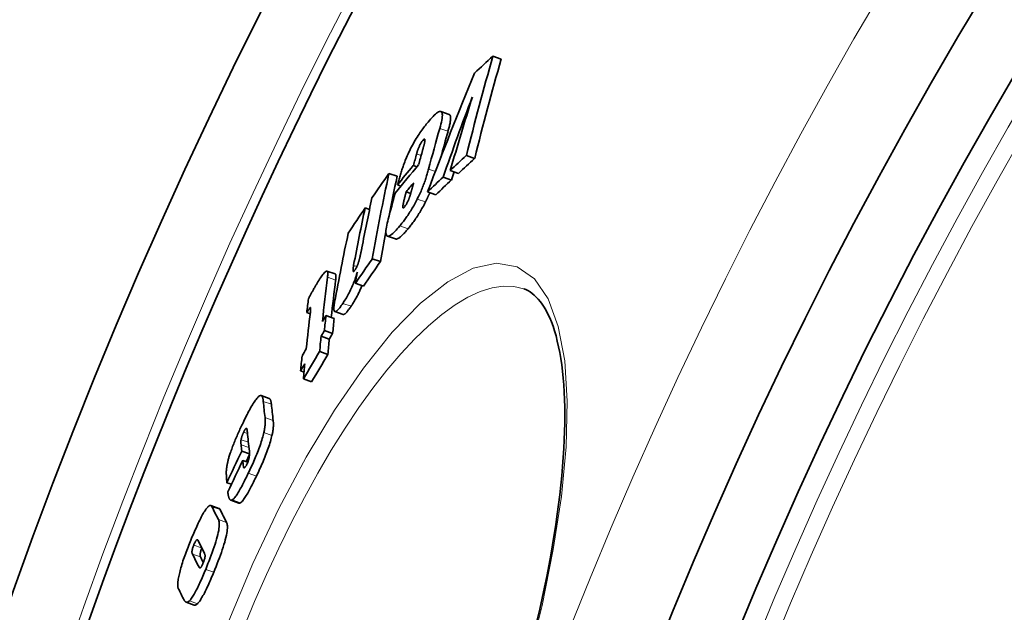
# Model space of a CAD drawing. Units: millimetres. Extents: x 3556 to 23621, y -2428 to 8253.
# Drawn here: x 5505 to 5622, y 715 to 785 of the extents above; entities that cross this region are included whole.
import ezdxf

# ---------------------------------------------------------------- set-up
doc = ezdxf.new("R2010")
doc.units = ezdxf.units.MM
doc.layers.add('Viditelná (ISO)', color=7, linetype='Continuous', lineweight=35)
doc.layers.add('Viditelná tenká (ISO)', color=7, linetype='Continuous', lineweight=18)

msp = doc.modelspace()

# ---------------------------------------------------------------- linework, layer by layer
at = {"layer": 'Viditelná (ISO)'}
for p, q in [((5561.17, 780.6), (5562.15, 780.25)), ((5556.01, 773.72), (5555.04, 774.06)), ((5558.04, 768.85), (5559.02, 768.51)), ((5551.78, 767.67), (5552.19, 767.53)), ((5548.9, 766.75), (5549.87, 766.41)), ((5555.3, 766.32), (5556.27, 765.97)), ((5556.14, 767.1), (5557.12, 766.76)), ((5549.91, 765.4), (5550.31, 765.25)), ((5550.93, 764.58), (5551.47, 764.39)), ((5553.47, 764.58), (5554.44, 764.24)), ((5546.09, 762.68), (5546.61, 762.5)), ((5549.69, 759.01), (5548.72, 759.35)), ((5546.93, 756.68), (5547.9, 756.34)), ((5542.54, 754.88), (5541.58, 755.22)), ((5544.93, 753.78), (5545.9, 753.43)), ((5539.2, 750.32), (5539.59, 750.18)), ((5541.46, 749.96), (5542.42, 749.62)), ((5543.49, 750.1), (5542.52, 750.44)), ((5541.28, 748.2), (5542.25, 747.86)), ((5540.88, 747.52), (5541.85, 747.18)), ((5540.72, 745.72), (5541.69, 745.38)), ((5538.46, 743.43), (5538.88, 743.28)), ((5538.81, 742.49), (5539.77, 742.15)), ((5534.77, 740.18), (5533.81, 740.52)), ((5531.52, 733.97), (5532.43, 733.65)), ((5531.63, 732.88), (5532.23, 732.67)), ((5529.76, 730.24), (5530.3, 730.05)), ((5531.18, 727.83), (5530.22, 728.17)), ((5528.83, 727.21), (5527.87, 727.55)), ((5525.9, 715.8), (5524.94, 716.14))]:
    msp.add_line(p, q, dxfattribs=at)
at = {"layer": 'Viditelná (ISO)', "flags": 128}
for points in [[(5553.52, 772.81), (5553.67, 772.99), (5553.82, 773.16), (5553.97, 773.32), (5554.11, 773.47), (5554.25, 773.61), (5554.39, 773.74), (5554.52, 773.85), (5554.64, 773.94), (5554.75, 774.01), (5554.86, 774.05), (5554.95, 774.07), (5555.03, 774.07), (5555.1, 774.03), (5555.15, 773.97), (5555.18, 773.87), (5555.2, 773.75), (5555.21, 773.61), (5555.19, 773.44), (5555.17, 773.24), (5555.14, 773.03), (5555.09, 772.81), (5555.04, 772.57), (5554.97, 772.32), (5554.9, 772.06)], [(5555.87, 771.72), (5555.91, 771.85), (5555.94, 771.97), (5555.98, 772.1), (5556.01, 772.22), (5556.04, 772.34), (5556.06, 772.46), (5556.09, 772.57), (5556.11, 772.68), (5556.13, 772.79), (5556.14, 772.89), (5556.16, 772.99), (5556.17, 773.08), (5556.17, 773.17), (5556.18, 773.25), (5556.18, 773.33), (5556.18, 773.4), (5556.17, 773.46), (5556.16, 773.52), (5556.14, 773.57), (5556.13, 773.62), (5556.1, 773.65), (5556.08, 773.68), (5556.05, 773.71), (5556.01, 773.72)], [(5550.97, 768.63), (5551.06, 768.84), (5551.16, 769.05), (5551.25, 769.26), (5551.36, 769.47), (5551.46, 769.68), (5551.57, 769.89), (5551.67, 770.09), (5551.78, 770.29), (5551.89, 770.48), (5552.01, 770.67), (5552.12, 770.86), (5552.23, 771.04), (5552.34, 771.21), (5552.45, 771.38), (5552.56, 771.55), (5552.67, 771.7), (5552.78, 771.86), (5552.89, 772), (5553, 772.15), (5553.1, 772.29), (5553.21, 772.42), (5553.31, 772.56), (5553.42, 772.68), (5553.52, 772.81)], [(5552.9, 770.64), (5552.86, 770.6), (5552.82, 770.55), (5552.78, 770.5), (5552.75, 770.44), (5552.71, 770.38), (5552.67, 770.32), (5552.63, 770.25), (5552.59, 770.18), (5552.55, 770.11), (5552.52, 770.04), (5552.49, 769.96), (5552.45, 769.89), (5552.42, 769.82), (5552.39, 769.74), (5552.36, 769.67), (5552.34, 769.6), (5552.31, 769.53), (5552.29, 769.46), (5552.27, 769.4), (5552.24, 769.33), (5552.22, 769.26), (5552.2, 769.2), (5552.19, 769.14), (5552.17, 769.07)], [(5552.82, 769.28), (5552.84, 769.34), (5552.85, 769.39), (5552.87, 769.45), (5552.88, 769.51), (5552.9, 769.57), (5552.92, 769.63), (5552.93, 769.68), (5552.95, 769.74), (5552.96, 769.8), (5552.98, 769.86), (5552.99, 769.92), (5553.01, 769.97), (5553.02, 770.03), (5553.04, 770.08), (5553.05, 770.13), (5553.06, 770.19), (5553.08, 770.24), (5553.09, 770.29), (5553.1, 770.34), (5553.11, 770.39), (5553.12, 770.44), (5553.13, 770.48), (5553.14, 770.52), (5553.14, 770.56)], [(5553.14, 770.56), (5553.15, 770.59), (5553.15, 770.62), (5553.15, 770.65), (5553.15, 770.68), (5553.15, 770.7), (5553.15, 770.73), (5553.15, 770.75), (5553.15, 770.76), (5553.14, 770.78), (5553.14, 770.79), (5553.13, 770.8), (5553.12, 770.81), (5553.11, 770.81), (5553.09, 770.81), (5553.08, 770.81), (5553.06, 770.8), (5553.05, 770.79), (5553.03, 770.78), (5553.01, 770.76), (5552.99, 770.74), (5552.97, 770.72), (5552.94, 770.7), (5552.92, 770.67), (5552.9, 770.64)], [(5549.91, 765.4), (5549.94, 765.52), (5549.98, 765.66), (5550.02, 765.79), (5550.06, 765.92), (5550.1, 766.06), (5550.14, 766.2), (5550.18, 766.33), (5550.22, 766.47), (5550.26, 766.61), (5550.3, 766.75), (5550.35, 766.89), (5550.39, 767.03), (5550.44, 767.17), (5550.48, 767.31), (5550.53, 767.45), (5550.58, 767.58), (5550.62, 767.72), (5550.67, 767.86), (5550.72, 767.99), (5550.77, 768.13), (5550.82, 768.26), (5550.87, 768.39), (5550.92, 768.51), (5550.97, 768.63)], [(5553.58, 767.25), (5553.55, 767.12), (5553.51, 766.99), (5553.47, 766.86), (5553.43, 766.72), (5553.39, 766.59), (5553.35, 766.45), (5553.31, 766.31), (5553.26, 766.17), (5553.21, 766.02), (5553.16, 765.88), (5553.11, 765.73), (5553.05, 765.58), (5553, 765.43), (5552.94, 765.28), (5552.88, 765.13), (5552.82, 764.97), (5552.75, 764.82), (5552.69, 764.66), (5552.62, 764.51), (5552.55, 764.35), (5552.47, 764.2), (5552.4, 764.04), (5552.33, 763.89), (5552.25, 763.73)], [(5551.35, 764.01), (5551.37, 764.07), (5551.4, 764.14), (5551.42, 764.2), (5551.44, 764.27), (5551.46, 764.34), (5551.48, 764.41), (5551.5, 764.48), (5551.52, 764.55), (5551.54, 764.62), (5551.56, 764.69), (5551.58, 764.76), (5551.6, 764.83), (5551.62, 764.89), (5551.64, 764.96), (5551.66, 765.03), (5551.68, 765.1), (5551.7, 765.18), (5551.72, 765.25), (5551.74, 765.32), (5551.76, 765.38), (5551.77, 765.45), (5551.79, 765.52), (5551.81, 765.59), (5551.83, 765.65)], [(5550.93, 764.58), (5550.92, 764.52), (5550.9, 764.45), (5550.88, 764.39), (5550.87, 764.32), (5550.85, 764.26), (5550.83, 764.2), (5550.82, 764.13), (5550.8, 764.07), (5550.78, 764), (5550.77, 763.94), (5550.75, 763.88), (5550.74, 763.81), (5550.72, 763.75), (5550.7, 763.69), (5550.69, 763.63), (5550.67, 763.57), (5550.66, 763.5), (5550.64, 763.43), (5550.63, 763.36), (5550.61, 763.29), (5550.6, 763.23), (5550.58, 763.17), (5550.57, 763.11), (5550.56, 763.06)], [(5550.75, 762.8), (5550.78, 762.83), (5550.81, 762.87), (5550.83, 762.91), (5550.86, 762.95), (5550.89, 762.99), (5550.92, 763.04), (5550.95, 763.09), (5550.98, 763.14), (5551.01, 763.19), (5551.03, 763.24), (5551.06, 763.3), (5551.09, 763.35), (5551.11, 763.41), (5551.14, 763.46), (5551.16, 763.52), (5551.19, 763.58), (5551.21, 763.63), (5551.23, 763.69), (5551.25, 763.74), (5551.28, 763.8), (5551.3, 763.85), (5551.32, 763.91), (5551.33, 763.96), (5551.35, 764.01)], [(5553.22, 763.39), (5553.25, 763.44), (5553.27, 763.48), (5553.29, 763.53), (5553.31, 763.57), (5553.34, 763.62), (5553.36, 763.66), (5553.38, 763.71), (5553.4, 763.76), (5553.42, 763.8), (5553.44, 763.85), (5553.47, 763.89), (5553.49, 763.94), (5553.51, 763.98), (5553.53, 764.03), (5553.55, 764.08), (5553.57, 764.12), (5553.59, 764.17), (5553.61, 764.21), (5553.63, 764.26), (5553.65, 764.31), (5553.67, 764.35), (5553.69, 764.4), (5553.71, 764.44), (5553.73, 764.49)], [(5552.25, 763.73), (5552.17, 763.57), (5552.08, 763.41), (5551.99, 763.25), (5551.91, 763.09), (5551.82, 762.93), (5551.73, 762.78), (5551.64, 762.63), (5551.56, 762.48), (5551.47, 762.34), (5551.38, 762.2), (5551.29, 762.06), (5551.2, 761.93), (5551.12, 761.8), (5551.03, 761.67), (5550.94, 761.55), (5550.86, 761.42), (5550.77, 761.31), (5550.68, 761.19), (5550.6, 761.08), (5550.52, 760.97), (5550.43, 760.86), (5550.35, 760.76), (5550.27, 760.66), (5550.19, 760.56)], [(5550.56, 763.06), (5550.56, 763.02), (5550.55, 762.99), (5550.55, 762.95), (5550.54, 762.92), (5550.54, 762.88), (5550.54, 762.85), (5550.53, 762.82), (5550.53, 762.79), (5550.53, 762.77), (5550.54, 762.74), (5550.54, 762.72), (5550.55, 762.7), (5550.55, 762.69), (5550.56, 762.68), (5550.57, 762.67), (5550.59, 762.67), (5550.6, 762.67), (5550.62, 762.68), (5550.64, 762.69), (5550.66, 762.7), (5550.68, 762.72), (5550.7, 762.74), (5550.73, 762.77), (5550.75, 762.8)], [(5551.16, 760.22), (5551.24, 760.32), (5551.32, 760.42), (5551.4, 760.52), (5551.49, 760.63), (5551.57, 760.74), (5551.66, 760.85), (5551.74, 760.96), (5551.83, 761.08), (5551.91, 761.2), (5552, 761.33), (5552.09, 761.46), (5552.18, 761.59), (5552.26, 761.72), (5552.35, 761.86), (5552.44, 762), (5552.53, 762.14), (5552.62, 762.29), (5552.71, 762.44), (5552.79, 762.59), (5552.88, 762.74), (5552.97, 762.9), (5553.05, 763.06), (5553.14, 763.23), (5553.22, 763.39)], [(5550.19, 760.56), (5550.04, 760.38), (5549.89, 760.21), (5549.75, 760.06), (5549.61, 759.91), (5549.47, 759.77), (5549.34, 759.65), (5549.21, 759.55), (5549.09, 759.46), (5548.98, 759.4), (5548.88, 759.36), (5548.8, 759.34), (5548.72, 759.35), (5548.65, 759.39), (5548.61, 759.46), (5548.57, 759.56), (5548.55, 759.68), (5548.55, 759.83), (5548.55, 760), (5548.57, 760.19), (5548.6, 760.4), (5548.64, 760.63), (5548.7, 760.86), (5548.75, 761.11), (5548.82, 761.36)], [(5549.69, 759.01), (5549.73, 759), (5549.77, 759), (5549.81, 759), (5549.86, 759.01), (5549.91, 759.03), (5549.96, 759.06), (5550.01, 759.09), (5550.07, 759.12), (5550.13, 759.16), (5550.19, 759.21), (5550.25, 759.26), (5550.31, 759.31), (5550.38, 759.37), (5550.44, 759.43), (5550.51, 759.5), (5550.58, 759.57), (5550.65, 759.64), (5550.72, 759.71), (5550.79, 759.79), (5550.86, 759.87), (5550.94, 759.96), (5551.01, 760.04), (5551.09, 760.13), (5551.16, 760.22)], [(5545.39, 756.53), (5545.4, 756.59), (5545.42, 756.64), (5545.43, 756.7), (5545.45, 756.76), (5545.46, 756.82), (5545.48, 756.88), (5545.49, 756.94), (5545.5, 757), (5545.52, 757.07), (5545.53, 757.13), (5545.54, 757.19), (5545.56, 757.24), (5545.57, 757.3), (5545.58, 757.36), (5545.59, 757.42), (5545.61, 757.48), (5545.62, 757.54), (5545.63, 757.6), (5545.64, 757.66), (5545.65, 757.72), (5545.66, 757.78), (5545.68, 757.84), (5545.69, 757.9), (5545.7, 757.95)], [(5544.73, 755.9), (5544.72, 755.85), (5544.71, 755.79), (5544.7, 755.74), (5544.69, 755.68), (5544.69, 755.63), (5544.68, 755.58), (5544.67, 755.53), (5544.67, 755.48), (5544.66, 755.44), (5544.66, 755.39), (5544.66, 755.35), (5544.66, 755.31), (5544.66, 755.28), (5544.66, 755.24), (5544.67, 755.22), (5544.68, 755.19), (5544.69, 755.18), (5544.71, 755.17), (5544.73, 755.17), (5544.75, 755.18), (5544.78, 755.21), (5544.81, 755.24), (5544.84, 755.28), (5544.88, 755.33)], [(5544.88, 755.33), (5544.91, 755.37), (5544.93, 755.42), (5544.96, 755.46), (5544.99, 755.51), (5545.01, 755.56), (5545.04, 755.61), (5545.07, 755.66), (5545.09, 755.71), (5545.12, 755.76), (5545.14, 755.82), (5545.16, 755.87), (5545.19, 755.93), (5545.21, 755.98), (5545.23, 756.03), (5545.25, 756.09), (5545.27, 756.14), (5545.28, 756.19), (5545.3, 756.24), (5545.32, 756.29), (5545.33, 756.34), (5545.35, 756.39), (5545.36, 756.44), (5545.38, 756.48), (5545.39, 756.53)], [(5540.41, 753.78), (5540.51, 753.95), (5540.61, 754.11), (5540.71, 754.26), (5540.8, 754.41), (5540.9, 754.55), (5540.99, 754.68), (5541.08, 754.8), (5541.16, 754.91), (5541.24, 755.01), (5541.32, 755.08), (5541.39, 755.15), (5541.45, 755.19), (5541.51, 755.22), (5541.55, 755.22), (5541.59, 755.21), (5541.62, 755.18), (5541.65, 755.14), (5541.67, 755.08), (5541.68, 755), (5541.68, 754.92), (5541.68, 754.82), (5541.67, 754.72), (5541.66, 754.61), (5541.65, 754.49)], [(5542.61, 754.15), (5542.62, 754.2), (5542.62, 754.24), (5542.63, 754.29), (5542.63, 754.33), (5542.64, 754.37), (5542.64, 754.42), (5542.64, 754.46), (5542.64, 754.5), (5542.64, 754.54), (5542.64, 754.57), (5542.64, 754.61), (5542.64, 754.64), (5542.64, 754.67), (5542.63, 754.7), (5542.63, 754.73), (5542.62, 754.76), (5542.62, 754.78), (5542.61, 754.8), (5542.6, 754.82), (5542.59, 754.84), (5542.58, 754.85), (5542.57, 754.86), (5542.56, 754.87), (5542.54, 754.88)], [(5545.17, 755.1), (5545.12, 754.95), (5545.08, 754.8), (5545.03, 754.64), (5544.97, 754.48), (5544.92, 754.32), (5544.86, 754.16), (5544.8, 754), (5544.73, 753.83), (5544.67, 753.66), (5544.6, 753.5), (5544.52, 753.33), (5544.45, 753.16), (5544.37, 752.99), (5544.29, 752.83), (5544.21, 752.67), (5544.13, 752.52), (5544.04, 752.36), (5543.96, 752.21), (5543.88, 752.07), (5543.79, 751.93), (5543.71, 751.79), (5543.63, 751.66), (5543.55, 751.54), (5543.46, 751.41)], [(5539.41, 751.96), (5539.43, 752.02), (5539.46, 752.08), (5539.49, 752.14), (5539.53, 752.21), (5539.56, 752.28), (5539.6, 752.35), (5539.64, 752.42), (5539.68, 752.5), (5539.72, 752.57), (5539.77, 752.65), (5539.81, 752.73), (5539.86, 752.81), (5539.9, 752.9), (5539.95, 752.98), (5540, 753.06), (5540.04, 753.15), (5540.09, 753.23), (5540.14, 753.31), (5540.19, 753.39), (5540.23, 753.47), (5540.28, 753.55), (5540.33, 753.63), (5540.37, 753.71), (5540.41, 753.78)], [(5544.43, 751.07), (5544.49, 751.16), (5544.54, 751.24), (5544.6, 751.32), (5544.65, 751.41), (5544.71, 751.5), (5544.76, 751.59), (5544.82, 751.69), (5544.87, 751.78), (5544.93, 751.88), (5544.99, 751.98), (5545.04, 752.08), (5545.1, 752.18), (5545.15, 752.29), (5545.21, 752.39), (5545.26, 752.5), (5545.31, 752.61), (5545.37, 752.72), (5545.42, 752.83), (5545.47, 752.94), (5545.52, 753.06), (5545.57, 753.17), (5545.62, 753.28), (5545.66, 753.39), (5545.71, 753.5)], [(5566.41, 714), (5566.71, 715.31), (5567, 716.6), (5567.27, 717.89), (5567.53, 719.16), (5567.77, 720.43), (5568, 721.67), (5568.22, 722.91), (5568.42, 724.12), (5568.61, 725.32), (5568.78, 726.51), (5568.93, 727.67), (5569.07, 728.81), (5569.2, 729.94), (5569.31, 731.05), (5569.4, 732.14), (5569.49, 733.21), (5569.55, 734.26), (5569.6, 735.29), (5569.64, 736.29), (5569.66, 737.27), (5569.67, 738.22), (5569.66, 739.15), (5569.63, 740.05), (5569.6, 740.93), (5569.54, 741.78), (5569.47, 742.6), (5569.39, 743.4), (5569.3, 744.16), (5569.19, 744.9), (5569.07, 745.61), (5568.93, 746.29), (5568.78, 746.94), (5568.63, 747.56), (5568.46, 748.15), (5568.28, 748.7), (5568.08, 749.22), (5567.88, 749.7), (5567.68, 750.15), (5567.46, 750.56), (5567.24, 750.95), (5567.01, 751.3), (5566.78, 751.61), (5566.54, 751.9), (5566.3, 752.16), (5566.06, 752.39), (5565.82, 752.59), (5565.57, 752.76), (5565.32, 752.91), (5565.07, 753.03), (5564.82, 753.13)], [(5543.46, 751.41), (5543.37, 751.27), (5543.27, 751.14), (5543.18, 751.01), (5543.09, 750.89), (5543, 750.78), (5542.91, 750.69), (5542.83, 750.6), (5542.76, 750.53), (5542.69, 750.48), (5542.63, 750.45), (5542.57, 750.44), (5542.52, 750.44), (5542.48, 750.46), (5542.45, 750.5), (5542.43, 750.56), (5542.41, 750.63), (5542.4, 750.71), (5542.4, 750.81), (5542.4, 750.92), (5542.41, 751.03), (5542.43, 751.16), (5542.44, 751.29), (5542.47, 751.43), (5542.49, 751.57)], [(5539.61, 750.93), (5539.6, 750.92), (5539.59, 750.91), (5539.57, 750.89), (5539.56, 750.87), (5539.54, 750.85), (5539.52, 750.83), (5539.51, 750.8), (5539.49, 750.78), (5539.47, 750.75), (5539.46, 750.73), (5539.44, 750.7), (5539.42, 750.67), (5539.4, 750.64), (5539.38, 750.62), (5539.37, 750.59), (5539.35, 750.56), (5539.33, 750.53), (5539.31, 750.5), (5539.29, 750.46), (5539.27, 750.43), (5539.25, 750.4), (5539.23, 750.37), (5539.22, 750.35), (5539.2, 750.32)], [(5539.62, 750.37), (5539.62, 750.41), (5539.63, 750.44), (5539.63, 750.47), (5539.63, 750.51), (5539.64, 750.54), (5539.64, 750.57), (5539.64, 750.6), (5539.65, 750.63), (5539.65, 750.66), (5539.65, 750.69), (5539.65, 750.72), (5539.65, 750.74), (5539.65, 750.77), (5539.65, 750.79), (5539.65, 750.81), (5539.65, 750.84), (5539.65, 750.86), (5539.65, 750.88), (5539.65, 750.89), (5539.64, 750.91), (5539.64, 750.92), (5539.63, 750.93), (5539.62, 750.93), (5539.61, 750.93)], [(5543.49, 750.1), (5543.51, 750.1), (5543.53, 750.1), (5543.56, 750.1), (5543.59, 750.11), (5543.62, 750.12), (5543.65, 750.14), (5543.68, 750.16), (5543.72, 750.19), (5543.76, 750.22), (5543.8, 750.26), (5543.84, 750.3), (5543.88, 750.34), (5543.92, 750.39), (5543.96, 750.44), (5544.01, 750.49), (5544.05, 750.55), (5544.1, 750.61), (5544.14, 750.67), (5544.19, 750.73), (5544.24, 750.8), (5544.29, 750.86), (5544.33, 750.93), (5544.38, 751), (5544.43, 751.07)], [(5531.67, 737.32), (5531.76, 737.51), (5531.86, 737.71), (5531.95, 737.9), (5532.05, 738.09), (5532.14, 738.28), (5532.24, 738.46), (5532.33, 738.64), (5532.43, 738.81), (5532.52, 738.98), (5532.61, 739.15), (5532.7, 739.3), (5532.79, 739.45), (5532.88, 739.6), (5532.97, 739.73), (5533.05, 739.86), (5533.13, 739.97), (5533.21, 740.08), (5533.29, 740.17), (5533.36, 740.26), (5533.43, 740.33), (5533.49, 740.39), (5533.55, 740.44), (5533.61, 740.48), (5533.66, 740.51)], [(5533.66, 740.51), (5533.7, 740.52), (5533.73, 740.53), (5533.76, 740.53), (5533.78, 740.53), (5533.81, 740.52), (5533.83, 740.51), (5533.86, 740.49), (5533.88, 740.47), (5533.9, 740.45), (5533.91, 740.43), (5533.93, 740.4), (5533.95, 740.37), (5533.96, 740.34), (5533.97, 740.3), (5533.99, 740.26), (5534, 740.22), (5534.01, 740.18), (5534.02, 740.14), (5534.03, 740.09), (5534.04, 740.04), (5534.04, 740), (5534.05, 739.95), (5534.06, 739.89), (5534.06, 739.84)], [(5535.02, 739.5), (5535.02, 739.55), (5535.01, 739.59), (5535.01, 739.63), (5535, 739.67), (5535, 739.71), (5534.99, 739.74), (5534.98, 739.78), (5534.97, 739.82), (5534.97, 739.85), (5534.96, 739.89), (5534.95, 739.92), (5534.94, 739.95), (5534.93, 739.98), (5534.92, 740.01), (5534.91, 740.03), (5534.89, 740.06), (5534.88, 740.08), (5534.87, 740.1), (5534.85, 740.12), (5534.84, 740.14), (5534.82, 740.15), (5534.8, 740.16), (5534.79, 740.17), (5534.77, 740.18)], [(5530.11, 733.59), (5530.16, 733.74), (5530.22, 733.9), (5530.27, 734.05), (5530.33, 734.21), (5530.38, 734.36), (5530.44, 734.52), (5530.51, 734.68), (5530.57, 734.84), (5530.63, 735), (5530.7, 735.15), (5530.76, 735.31), (5530.83, 735.47), (5530.9, 735.63), (5530.96, 735.79), (5531.03, 735.94), (5531.1, 736.1), (5531.17, 736.26), (5531.24, 736.41), (5531.31, 736.57), (5531.39, 736.72), (5531.46, 736.87), (5531.53, 737.02), (5531.6, 737.17), (5531.67, 737.32)], [(5534.26, 737.93), (5534.27, 737.88), (5534.28, 737.83), (5534.28, 737.77), (5534.28, 737.72), (5534.29, 737.66), (5534.29, 737.6), (5534.29, 737.54), (5534.29, 737.47), (5534.29, 737.41), (5534.29, 737.34), (5534.29, 737.27), (5534.28, 737.2), (5534.28, 737.13), (5534.27, 737.06), (5534.27, 736.98), (5534.26, 736.9), (5534.25, 736.82), (5534.24, 736.73), (5534.22, 736.65), (5534.21, 736.56), (5534.19, 736.46), (5534.17, 736.37), (5534.15, 736.27), (5534.13, 736.16)], [(5535.09, 735.82), (5535.12, 735.93), (5535.14, 736.03), (5535.16, 736.12), (5535.17, 736.22), (5535.19, 736.31), (5535.2, 736.4), (5535.21, 736.48), (5535.22, 736.56), (5535.23, 736.64), (5535.24, 736.72), (5535.24, 736.79), (5535.25, 736.87), (5535.25, 736.94), (5535.25, 737), (5535.25, 737.07), (5535.25, 737.14), (5535.25, 737.2), (5535.25, 737.26), (5535.25, 737.32), (5535.25, 737.38), (5535.24, 737.43), (5535.24, 737.49), (5535.23, 737.54), (5535.23, 737.59)], [(5531.74, 736.21), (5531.73, 736.17), (5531.71, 736.13), (5531.69, 736.09), (5531.67, 736.05), (5531.65, 736.01), (5531.64, 735.97), (5531.62, 735.93), (5531.6, 735.89), (5531.59, 735.85), (5531.57, 735.81), (5531.56, 735.77), (5531.54, 735.72), (5531.53, 735.69), (5531.52, 735.65), (5531.51, 735.61), (5531.5, 735.57), (5531.49, 735.54), (5531.48, 735.5), (5531.47, 735.47), (5531.46, 735.44), (5531.46, 735.41), (5531.45, 735.38), (5531.44, 735.35), (5531.44, 735.32)], [(5532.08, 736.64), (5532.08, 736.65), (5532.07, 736.65), (5532.06, 736.65), (5532.05, 736.65), (5532.04, 736.65), (5532.03, 736.65), (5532.02, 736.64), (5532.01, 736.64), (5532, 736.63), (5531.99, 736.62), (5531.97, 736.6), (5531.96, 736.58), (5531.94, 736.56), (5531.93, 736.54), (5531.91, 736.52), (5531.89, 736.49), (5531.88, 736.46), (5531.86, 736.43), (5531.84, 736.4), (5531.82, 736.36), (5531.8, 736.33), (5531.78, 736.29), (5531.76, 736.25), (5531.74, 736.21)], [(5532.17, 736.24), (5532.17, 736.26), (5532.17, 736.28), (5532.17, 736.3), (5532.17, 736.32), (5532.16, 736.34), (5532.16, 736.36), (5532.16, 736.38), (5532.16, 736.4), (5532.15, 736.42), (5532.15, 736.44), (5532.15, 736.46), (5532.14, 736.48), (5532.14, 736.5), (5532.14, 736.52), (5532.13, 736.53), (5532.13, 736.55), (5532.12, 736.57), (5532.12, 736.58), (5532.11, 736.6), (5532.11, 736.61), (5532.1, 736.62), (5532.1, 736.63), (5532.09, 736.64), (5532.08, 736.64)], [(5534.13, 736.16), (5534.09, 735.99), (5534.05, 735.82), (5534, 735.64), (5533.94, 735.45), (5533.89, 735.25), (5533.82, 735.06), (5533.76, 734.85), (5533.69, 734.65), (5533.61, 734.44), (5533.53, 734.23), (5533.45, 734.02), (5533.37, 733.81), (5533.29, 733.6), (5533.2, 733.39), (5533.11, 733.18), (5533.03, 732.98), (5532.94, 732.77), (5532.85, 732.56), (5532.75, 732.36), (5532.66, 732.16), (5532.57, 731.95), (5532.48, 731.76), (5532.38, 731.56), (5532.29, 731.36)], [(5531.44, 735.32), (5531.44, 735.3), (5531.43, 735.28), (5531.43, 735.26), (5531.43, 735.23), (5531.43, 735.21), (5531.43, 735.18), (5531.43, 735.16), (5531.42, 735.13), (5531.42, 735.1), (5531.42, 735.08), (5531.42, 735.05), (5531.42, 735.02), (5531.42, 735), (5531.43, 734.97), (5531.43, 734.94), (5531.43, 734.91), (5531.43, 734.89), (5531.43, 734.86), (5531.43, 734.83), (5531.43, 734.81), (5531.44, 734.78), (5531.44, 734.76), (5531.44, 734.73), (5531.44, 734.71)], [(5533.25, 731.03), (5533.35, 731.22), (5533.44, 731.42), (5533.53, 731.62), (5533.62, 731.82), (5533.72, 732.02), (5533.81, 732.23), (5533.9, 732.43), (5533.99, 732.64), (5534.08, 732.85), (5534.16, 733.06), (5534.25, 733.27), (5534.33, 733.48), (5534.42, 733.69), (5534.5, 733.9), (5534.57, 734.11), (5534.65, 734.31), (5534.72, 734.52), (5534.78, 734.72), (5534.85, 734.92), (5534.91, 735.11), (5534.96, 735.3), (5535.01, 735.48), (5535.05, 735.66), (5535.09, 735.82)], [(5532.14, 732.47), (5532.19, 732.56), (5532.23, 732.65), (5532.26, 732.75), (5532.29, 732.84), (5532.32, 732.93), (5532.35, 733.01), (5532.37, 733.09), (5532.38, 733.17), (5532.4, 733.24), (5532.41, 733.31), (5532.41, 733.37), (5532.42, 733.43), (5532.43, 733.49), (5532.43, 733.54), (5532.43, 733.59), (5532.43, 733.64), (5532.43, 733.69), (5532.43, 733.73), (5532.43, 733.78), (5532.43, 733.82), (5532.43, 733.86), (5532.42, 733.9), (5532.42, 733.94), (5532.42, 733.98)], [(5529.69, 731.55), (5529.69, 731.61), (5529.7, 731.67), (5529.7, 731.74), (5529.71, 731.8), (5529.72, 731.87), (5529.73, 731.94), (5529.74, 732.02), (5529.75, 732.09), (5529.76, 732.17), (5529.77, 732.25), (5529.79, 732.33), (5529.8, 732.41), (5529.82, 732.5), (5529.84, 732.59), (5529.86, 732.68), (5529.88, 732.77), (5529.9, 732.86), (5529.93, 732.96), (5529.95, 733.06), (5529.98, 733.16), (5530.01, 733.27), (5530.04, 733.37), (5530.08, 733.48), (5530.11, 733.59)], [(5529.76, 730.24), (5529.75, 730.3), (5529.75, 730.36), (5529.74, 730.43), (5529.74, 730.49), (5529.73, 730.56), (5529.73, 730.62), (5529.72, 730.69), (5529.72, 730.75), (5529.72, 730.82), (5529.71, 730.88), (5529.71, 730.94), (5529.71, 731), (5529.7, 731.06), (5529.7, 731.12), (5529.7, 731.18), (5529.69, 731.23), (5529.69, 731.28), (5529.69, 731.33), (5529.69, 731.37), (5529.69, 731.42), (5529.69, 731.45), (5529.69, 731.49), (5529.69, 731.52), (5529.69, 731.55)], [(5532.29, 731.36), (5532.21, 731.18), (5532.12, 731), (5532.03, 730.83), (5531.94, 730.65), (5531.86, 730.48), (5531.77, 730.31), (5531.68, 730.14), (5531.6, 729.97), (5531.51, 729.81), (5531.43, 729.65), (5531.34, 729.5), (5531.26, 729.35), (5531.17, 729.21), (5531.09, 729.07), (5531.01, 728.94), (5530.93, 728.82), (5530.86, 728.7), (5530.78, 728.6), (5530.71, 728.5), (5530.64, 728.42), (5530.57, 728.34), (5530.51, 728.28), (5530.45, 728.24), (5530.4, 728.2)], [(5531.72, 732.14), (5531.73, 732.12), (5531.73, 732.09), (5531.74, 732.07), (5531.74, 732.05), (5531.75, 732.03), (5531.76, 732.02), (5531.77, 732.01), (5531.78, 732), (5531.79, 731.99), (5531.8, 731.99), (5531.82, 731.99), (5531.84, 732), (5531.85, 732.01), (5531.87, 732.03), (5531.9, 732.05), (5531.92, 732.08), (5531.94, 732.11), (5531.97, 732.15), (5532, 732.19), (5532.03, 732.24), (5532.06, 732.29), (5532.09, 732.35), (5532.11, 732.41), (5532.14, 732.47)], [(5531.36, 727.86), (5531.41, 727.9), (5531.47, 727.95), (5531.53, 728.01), (5531.6, 728.08), (5531.67, 728.17), (5531.74, 728.26), (5531.82, 728.37), (5531.89, 728.48), (5531.97, 728.6), (5532.05, 728.73), (5532.14, 728.87), (5532.22, 729.01), (5532.3, 729.16), (5532.39, 729.32), (5532.47, 729.47), (5532.56, 729.64), (5532.65, 729.8), (5532.73, 729.97), (5532.82, 730.14), (5532.91, 730.31), (5532.99, 730.49), (5533.08, 730.67), (5533.17, 730.85), (5533.25, 731.03)], [(5530.4, 728.2), (5530.36, 728.18), (5530.31, 728.16), (5530.28, 728.16), (5530.24, 728.16), (5530.21, 728.18), (5530.18, 728.19), (5530.15, 728.22), (5530.12, 728.24), (5530.09, 728.28), (5530.07, 728.32), (5530.05, 728.36), (5530.03, 728.4), (5530.01, 728.45), (5529.99, 728.5), (5529.98, 728.56), (5529.96, 728.62), (5529.95, 728.68), (5529.93, 728.74), (5529.92, 728.81), (5529.91, 728.87), (5529.9, 728.94), (5529.89, 729.01), (5529.88, 729.08), (5529.88, 729.16)], [(5531.18, 727.83), (5531.19, 727.83), (5531.19, 727.83), (5531.2, 727.83), (5531.21, 727.83), (5531.21, 727.82), (5531.22, 727.82), (5531.23, 727.82), (5531.23, 727.82), (5531.24, 727.82), (5531.25, 727.82), (5531.26, 727.82), (5531.26, 727.83), (5531.27, 727.83), (5531.28, 727.83), (5531.29, 727.83), (5531.29, 727.83), (5531.3, 727.83), (5531.31, 727.84), (5531.32, 727.84), (5531.33, 727.84), (5531.33, 727.85), (5531.34, 727.85), (5531.35, 727.86), (5531.36, 727.86)], [(5525.51, 723.47), (5525.6, 723.68), (5525.68, 723.89), (5525.77, 724.09), (5525.86, 724.29), (5525.95, 724.49), (5526.03, 724.69), (5526.12, 724.89), (5526.21, 725.08), (5526.3, 725.27), (5526.38, 725.46), (5526.47, 725.64), (5526.56, 725.82), (5526.65, 725.99), (5526.73, 726.16), (5526.82, 726.32), (5526.9, 726.47), (5526.98, 726.61), (5527.06, 726.75), (5527.14, 726.88), (5527.22, 726.99), (5527.29, 727.1), (5527.36, 727.19), (5527.43, 727.28), (5527.5, 727.35)], [(5527.5, 727.35), (5527.53, 727.39), (5527.56, 727.42), (5527.59, 727.44), (5527.62, 727.47), (5527.65, 727.49), (5527.67, 727.51), (5527.7, 727.52), (5527.72, 727.53), (5527.75, 727.54), (5527.77, 727.55), (5527.79, 727.55), (5527.81, 727.56), (5527.83, 727.56), (5527.85, 727.55), (5527.87, 727.55), (5527.89, 727.54), (5527.91, 727.53), (5527.92, 727.52), (5527.94, 727.5), (5527.95, 727.49), (5527.97, 727.47), (5527.98, 727.45), (5527.99, 727.43), (5528, 727.4)], [(5528.96, 727.07), (5528.96, 727.08), (5528.95, 727.08), (5528.95, 727.09), (5528.94, 727.1), (5528.94, 727.11), (5528.93, 727.12), (5528.93, 727.12), (5528.92, 727.13), (5528.92, 727.14), (5528.91, 727.15), (5528.91, 727.15), (5528.9, 727.16), (5528.9, 727.16), (5528.89, 727.17), (5528.88, 727.18), (5528.88, 727.18), (5528.87, 727.19), (5528.87, 727.19), (5528.86, 727.19), (5528.85, 727.2), (5528.85, 727.2), (5528.84, 727.21), (5528.83, 727.21), (5528.83, 727.21)], [(5528.76, 725.89), (5528.8, 725.82), (5528.82, 725.73), (5528.85, 725.62), (5528.86, 725.5), (5528.87, 725.36), (5528.86, 725.21), (5528.85, 725.03), (5528.83, 724.83), (5528.8, 724.61), (5528.75, 724.38), (5528.69, 724.12), (5528.62, 723.85), (5528.55, 723.57), (5528.46, 723.27), (5528.36, 722.97), (5528.26, 722.66), (5528.15, 722.34), (5528.04, 722.02), (5527.92, 721.69), (5527.79, 721.36), (5527.66, 721.03), (5527.53, 720.69), (5527.39, 720.35), (5527.26, 720.01)], [(5528.22, 719.67), (5528.35, 720.01), (5528.49, 720.35), (5528.62, 720.69), (5528.75, 721.02), (5528.88, 721.36), (5529, 721.68), (5529.11, 722.01), (5529.22, 722.32), (5529.33, 722.63), (5529.42, 722.94), (5529.51, 723.23), (5529.58, 723.51), (5529.65, 723.79), (5529.71, 724.04), (5529.76, 724.28), (5529.79, 724.49), (5529.81, 724.69), (5529.82, 724.87), (5529.83, 725.03), (5529.82, 725.16), (5529.81, 725.28), (5529.78, 725.39), (5529.76, 725.48), (5529.72, 725.56)], [(5524.02, 718.86), (5524.05, 719.01), (5524.08, 719.16), (5524.11, 719.32), (5524.15, 719.48), (5524.19, 719.65), (5524.23, 719.83), (5524.28, 720.02), (5524.34, 720.21), (5524.39, 720.4), (5524.45, 720.59), (5524.52, 720.8), (5524.58, 721), (5524.65, 721.2), (5524.72, 721.41), (5524.8, 721.62), (5524.87, 721.82), (5524.95, 722.03), (5525.02, 722.24), (5525.1, 722.45), (5525.18, 722.65), (5525.27, 722.86), (5525.35, 723.07), (5525.43, 723.27), (5525.51, 723.47)], [(5526.34, 723.43), (5526.34, 723.45), (5526.33, 723.46), (5526.32, 723.48), (5526.31, 723.49), (5526.29, 723.5), (5526.28, 723.5), (5526.27, 723.51), (5526.25, 723.51), (5526.24, 723.51), (5526.22, 723.5), (5526.21, 723.49), (5526.19, 723.48), (5526.17, 723.46), (5526.14, 723.43), (5526.12, 723.4), (5526.09, 723.37), (5526.06, 723.32), (5526.04, 723.27), (5526.01, 723.22), (5525.97, 723.16), (5525.94, 723.09), (5525.91, 723.02), (5525.88, 722.95), (5525.85, 722.88)], [(5525.85, 722.88), (5525.82, 722.8), (5525.79, 722.73), (5525.77, 722.66), (5525.74, 722.58), (5525.72, 722.51), (5525.7, 722.45), (5525.69, 722.38), (5525.67, 722.33), (5525.66, 722.27), (5525.65, 722.22), (5525.65, 722.18), (5525.64, 722.13), (5525.64, 722.09), (5525.64, 722.06), (5525.64, 722.03), (5525.64, 722), (5525.65, 721.97), (5525.65, 721.94), (5525.66, 721.92), (5525.66, 721.89), (5525.67, 721.87), (5525.67, 721.85), (5525.68, 721.83), (5525.69, 721.82)], [(5526.65, 721.48), (5526.64, 721.5), (5526.63, 721.52), (5526.62, 721.54), (5526.62, 721.56), (5526.61, 721.58), (5526.61, 721.6), (5526.6, 721.63), (5526.6, 721.65), (5526.6, 721.68), (5526.6, 721.72), (5526.6, 721.75), (5526.6, 721.79), (5526.6, 721.83), (5526.61, 721.87), (5526.62, 721.92), (5526.63, 721.98), (5526.64, 722.03), (5526.65, 722.09), (5526.67, 722.16), (5526.69, 722.23), (5526.72, 722.3), (5526.74, 722.37), (5526.77, 722.44), (5526.8, 722.51)], [(5526.94, 720.71), (5526.97, 720.78), (5527, 720.86), (5527.03, 720.93), (5527.05, 721.01), (5527.08, 721.08), (5527.1, 721.15), (5527.12, 721.22), (5527.14, 721.29), (5527.15, 721.35), (5527.16, 721.41), (5527.17, 721.46), (5527.18, 721.51), (5527.18, 721.55), (5527.18, 721.59), (5527.18, 721.63), (5527.18, 721.67), (5527.18, 721.7), (5527.17, 721.73), (5527.17, 721.76), (5527.16, 721.78), (5527.16, 721.8), (5527.15, 721.82), (5527.14, 721.84), (5527.13, 721.86)], [(5527.26, 720.01), (5527.17, 719.81), (5527.09, 719.6), (5527, 719.4), (5526.92, 719.21), (5526.83, 719.01), (5526.75, 718.82), (5526.66, 718.62), (5526.58, 718.44), (5526.49, 718.25), (5526.41, 718.07), (5526.32, 717.9), (5526.24, 717.72), (5526.15, 717.56), (5526.07, 717.4), (5525.98, 717.24), (5525.9, 717.1), (5525.82, 716.96), (5525.74, 716.84), (5525.67, 716.72), (5525.59, 716.61), (5525.52, 716.51), (5525.45, 716.43), (5525.39, 716.35), (5525.33, 716.29)], [(5526.47, 720.27), (5526.48, 720.25), (5526.49, 720.24), (5526.5, 720.23), (5526.51, 720.21), (5526.52, 720.2), (5526.53, 720.19), (5526.54, 720.19), (5526.56, 720.18), (5526.57, 720.18), (5526.59, 720.18), (5526.6, 720.19), (5526.62, 720.19), (5526.64, 720.2), (5526.66, 720.22), (5526.68, 720.24), (5526.71, 720.27), (5526.73, 720.3), (5526.76, 720.34), (5526.79, 720.39), (5526.82, 720.44), (5526.85, 720.5), (5526.88, 720.57), (5526.91, 720.64), (5526.94, 720.71)], [(5524.03, 717.75), (5524.02, 717.77), (5524.01, 717.8), (5524, 717.83), (5523.99, 717.86), (5523.99, 717.89), (5523.98, 717.92), (5523.97, 717.96), (5523.97, 717.99), (5523.97, 718.03), (5523.96, 718.07), (5523.96, 718.12), (5523.96, 718.16), (5523.96, 718.21), (5523.96, 718.26), (5523.96, 718.31), (5523.97, 718.36), (5523.97, 718.42), (5523.97, 718.48), (5523.98, 718.54), (5523.99, 718.6), (5524, 718.66), (5524, 718.73), (5524.01, 718.79), (5524.02, 718.86)], [(5526.28, 715.95), (5526.35, 716.01), (5526.41, 716.09), (5526.48, 716.18), (5526.55, 716.27), (5526.63, 716.38), (5526.7, 716.5), (5526.78, 716.63), (5526.86, 716.76), (5526.94, 716.91), (5527.03, 717.06), (5527.11, 717.22), (5527.2, 717.39), (5527.28, 717.56), (5527.37, 717.73), (5527.45, 717.92), (5527.54, 718.1), (5527.62, 718.29), (5527.71, 718.48), (5527.79, 718.67), (5527.88, 718.87), (5527.96, 719.07), (5528.05, 719.27), (5528.13, 719.47), (5528.22, 719.67)], [(5525.33, 716.29), (5525.29, 716.25), (5525.25, 716.22), (5525.21, 716.2), (5525.18, 716.17), (5525.15, 716.16), (5525.12, 716.14), (5525.09, 716.14), (5525.06, 716.13), (5525.03, 716.13), (5525, 716.13), (5524.98, 716.13), (5524.95, 716.14), (5524.93, 716.15), (5524.91, 716.16), (5524.88, 716.17), (5524.86, 716.19), (5524.84, 716.2), (5524.82, 716.22), (5524.8, 716.25), (5524.79, 716.27), (5524.77, 716.29), (5524.75, 716.32), (5524.74, 716.35), (5524.72, 716.38)], [(5525.9, 715.8), (5525.92, 715.8), (5525.93, 715.8), (5525.94, 715.79), (5525.95, 715.79), (5525.97, 715.79), (5525.98, 715.79), (5526, 715.79), (5526.01, 715.79), (5526.02, 715.79), (5526.04, 715.8), (5526.05, 715.8), (5526.07, 715.81), (5526.09, 715.81), (5526.1, 715.82), (5526.12, 715.83), (5526.14, 715.84), (5526.15, 715.85), (5526.17, 715.86), (5526.19, 715.87), (5526.21, 715.88), (5526.23, 715.9), (5526.25, 715.91), (5526.26, 715.93), (5526.28, 715.95)]]:
    msp.add_lwpolyline(points, dxfattribs=at)
at = {"layer": 'Viditelná (ISO)'}
for radius in [521.32, 513.29]:
    msp.add_circle((6065.17, 517.94), radius, dxfattribs=at)
for radius, start, end in [(660.5, 6.95677, 173.04323), (595, 7.72704, 172.27296), (595, 7.72704, 172.27296), (585.5, 144.22252, 172.1468)]:
    msp.add_arc((6065.17, 517.94), radius, start, end, dxfattribs=at)
for centre, major_axis, ratio, start_param, end_param in [((6142.59, 598.46), (-575.07, 202.09), 0.754941, 0.045501, 0.07188), ((6135.1, 483.12), (-626.3, 220.09), 0.513514, 6.014873, 6.0228), ((6142.58, 598.45), (-574.09, 201.75), 0.754941, 0.045538, 0.071963), ((6093.82, 561.97), (-544.47, 191.33), 0.936843, 6.233111, 6.260975), ((6104.39, 572.58), (-549.34, 193.05), 0.903843, 6.262682, 6.281802), ((6128.53, 589.87), (-565.51, 198.73), 0.813273, 0.027741, 0.0463), ((6138.26, 591.04), (-576.54, 202.61), 0.762745, 0.048552, 0.059249), ((6138.26, 591.02), (-575.57, 202.26), 0.762745, 0.048597, 0.055476), ((6136.9, 587.61), (-577.89, 203.08), 0.762745, 0.048524, 0.051633), ((6137.34, 588.7), (-577.48, 202.94), 0.762745, 0.050186, 0.053518), ((6131.48, 470.67), (-626.5, 220.16), 0.513514, 6.012451, 6.019386), ((6111.36, 467.13), (-608.7, 213.91), 0.646699, 6.045283, 6.05533), ((6111.64, 468.01), (-608.77, 213.93), 0.646699, 6.04835, 6.055168), ((6131.47, 470.68), (-625.54, 219.82), 0.513514, 6.012035, 6.018981), ((6092.53, 469.56), (-589.87, 207.29), 0.766054, 6.072531, 6.07979), ((6157.66, 587.87), (-599.76, 210.77), 0.642776, 0.081008, 0.105978), ((6157.65, 587.86), (-598.79, 210.43), 0.642776, 0.081109, 0.093114), ((6131.66, 470.58), (-626.69, 220.23), 0.513514, 6.022485, 6.029284), ((6104.38, 572.57), (-548.36, 192.7), 0.903843, 6.279825, 6.281768), ((6110.73, 465.2), (-608.54, 213.85), 0.646699, 6.045633, 6.048861), ((6131.65, 470.59), (-625.73, 219.89), 0.513514, 6.022085, 6.028896), ((6136.08, 585.28), (-578.87, 203.42), 0.762745, 0.054331, 0.061102), ((6156.48, 584.95), (-600.53, 211.04), 0.642776, 0.081534, 0.096165), ((6092.65, 469.49), (-590, 207.34), 0.766054, 6.082714, 6.090077), ((6156.04, 583.77), (-600.87, 211.16), 0.642776, 0.081747, 0.098537), ((6154.92, 580.77), (-601.69, 211.44), 0.642776, 0.082284, 0.102418), ((6157.65, 587.86), (-598.79, 210.43), 0.642776, 0.097397, 0.106119), ((6089.9, 460.81), (-588.62, 206.85), 0.766054, 6.074278, 6.081549), ((6089.89, 460.82), (-587.67, 206.52), 0.766054, 6.07395, 6.081234), ((6156.64, 584.91), (-600.69, 211.09), 0.642776, 0.103215, 0.10647), ((6169.61, 575.47), (-618.87, 217.48), 0.531832, 0.112895, 0.127629), ((6169.6, 575.46), (-617.91, 217.14), 0.531832, 0.113049, 0.12558), ((6168.77, 571.03), (-620.54, 218.07), 0.525095, 0.110115, 0.114846), ((6168.38, 572.19), (-619.53, 217.71), 0.531832, 0.115833, 0.12805), ((6077.78, 467.78), (-574.15, 201.76), 0.84685, 6.110778, 6.112292), ((6169.95, 576.13), (-618.81, 217.46), 0.531832, 0.127541, 0.132522), ((6169.95, 576.12), (-617.85, 217.12), 0.531832, 0.127718, 0.132706), ((6077.33, 466.33), (-573.76, 201.63), 0.84685, 6.111086, 6.112601), ((6077.33, 466.34), (-572.81, 201.3), 0.84685, 6.110815, 6.112333), ((6169.73, 575.43), (-618.99, 217.52), 0.531832, 0.132608, 0.137666), ((6169.73, 575.43), (-618.03, 217.19), 0.531832, 0.132793, 0.137859), ((6077.84, 467.75), (-574.21, 201.79), 0.84685, 6.119555, 6.121475), ((6076.9, 464.86), (-573.39, 201.5), 0.84685, 6.112908, 6.120175), ((6076.9, 464.87), (-572.43, 201.16), 0.84685, 6.11264, 6.11992), ((6168.12, 571.31), (-619.76, 217.8), 0.531832, 0.128163, 0.133136), ((6077.38, 466.3), (-573.82, 201.65), 0.84685, 6.119864, 6.121785), ((6168.48, 572.17), (-619.63, 217.75), 0.531832, 0.133025, 0.138078), ((6182.67, 546.82), (-644.85, 226.61), 0.324272, 0.149172, 0.157092), ((6182.67, 546.82), (-643.9, 226.28), 0.324272, 0.149385, 0.157316), ((6181.24, 542.92), (-645.28, 226.76), 0.324272, 0.148486, 0.157852), ((6065.23, 486.64), (-555.27, 195.13), 0.945964, 6.18173, 6.189125), ((6180.65, 541.38), (-645.43, 226.82), 0.324272, 0.148598, 0.151681), ((6064.97, 485.85), (-554.82, 194.97), 0.945964, 6.181923, 6.189323), ((6180.68, 541.37), (-645.46, 226.83), 0.324272, 0.156182, 0.159233), ((6065.23, 486.65), (-554.31, 194.79), 0.945964, 6.18176, 6.183353), ((6182.55, 516.59), (-657.05, 230.9), 0.162158, 0.161144, 0.171685), ((6182.55, 516.59), (-656.1, 230.57), 0.162158, 0.161376, 0.171932), ((6181.1, 512.57), (-657.27, 230.98), 0.162158, 0.161277, 0.172225), ((6180.52, 510.95), (-657.35, 231.01), 0.162158, 0.161404, 0.17219), ((6180.52, 510.95), (-656.41, 230.67), 0.162158, 0.161636, 0.166385), ((6179.03, 506.83), (-657.53, 231.07), 0.162158, 0.16148, 0.171067)]:
    msp.add_ellipse(centre, major_axis=major_axis, ratio=ratio, start_param=start_param, end_param=end_param, dxfattribs=at)
at = {"layer": 'Viditelná tenká (ISO)'}
for p, q in [((5554.9, 772.06), (5555.87, 771.72)), ((5552.9, 770.64), (5553.14, 770.56)), ((5552.17, 769.07), (5552.71, 768.88)), ((5553.58, 767.25), (5554.38, 766.97)), ((5550.56, 763.06), (5550.87, 762.95)), ((5552.25, 763.73), (5553.22, 763.39)), ((5550.19, 760.56), (5551.16, 760.22)), ((5544.73, 755.9), (5545.12, 755.77)), ((5541.65, 754.49), (5542.61, 754.15)), ((5543.46, 751.41), (5544.43, 751.07)), ((5539.61, 750.93), (5539.64, 750.92)), ((5534.06, 739.84), (5535.02, 739.5)), ((5534.26, 737.93), (5535.23, 737.59)), ((5531.74, 736.21), (5532.19, 736.05)), ((5534.13, 736.16), (5535.09, 735.82)), ((5531.44, 735.32), (5532.3, 735.02)), ((5531.44, 734.71), (5532.37, 734.39)), ((5531.72, 732.14), (5531.92, 732.07)), ((5532.29, 731.36), (5533.25, 731.03)), ((5530.4, 728.2), (5531.36, 727.86)), ((5528, 727.4), (5528.96, 727.07)), ((5528.76, 725.89), (5529.72, 725.56)), ((5525.85, 722.88), (5526.78, 722.55)), ((5525.69, 721.82), (5526.65, 721.48)), ((5526.47, 720.27), (5526.65, 720.21)), ((5527.26, 720.01), (5528.22, 719.67)), ((5525.33, 716.29), (5526.28, 715.95))]:
    msp.add_line(p, q, dxfattribs=at)
at = {"layer": 'Viditelná tenká (ISO)', "flags": 128}
for points in [[(5529.98, 713.93), (5532.84, 720.7), (5535.91, 727.18), (5539.14, 733.25), (5542.49, 738.82), (5545.9, 743.76), (5549.3, 748), (5552.64, 751.43), (5555.85, 753.97), (5558.86, 755.56), (5561.61, 756.15), (5564.03, 755.73), (5566.08, 754.31), (5567.71, 751.93), (5568.9, 748.67), (5569.65, 744.61), (5569.95, 739.86), (5569.81, 734.49), (5569.26, 728.63), (5568.31, 722.35), (5566.98, 715.76), (5565.3, 708.96)], [(5531.7, 712.94), (5533.04, 716.2), (5534.44, 719.4), (5535.89, 722.53), (5537.38, 725.57), (5538.92, 728.51), (5540.49, 731.35), (5542.09, 734.08), (5543.72, 736.66), (5545.36, 739.11), (5547.01, 741.39), (5548.66, 743.51), (5550.31, 745.45), (5551.95, 747.21), (5553.57, 748.76), (5555.16, 750.1), (5556.71, 751.23), (5558.21, 752.13), (5559.67, 752.81), (5561.07, 753.25), (5562.39, 753.45), (5563.65, 753.41), (5564.82, 753.13)]]:
    msp.add_lwpolyline(points, dxfattribs=at)
at = {"layer": 'Viditelná tenká (ISO)'}
for radius in [531.82, 510.83, 508.84]:
    msp.add_circle((6065.17, 517.94), radius, dxfattribs=at)
for radius, start, end in [(654.97, 7.01583, 172.98417), (586.54, 7.83922, 172.16078)]:
    msp.add_arc((6065.17, 517.94), radius, start, end, dxfattribs=at)

doc.saveas('drawing.dxf')
